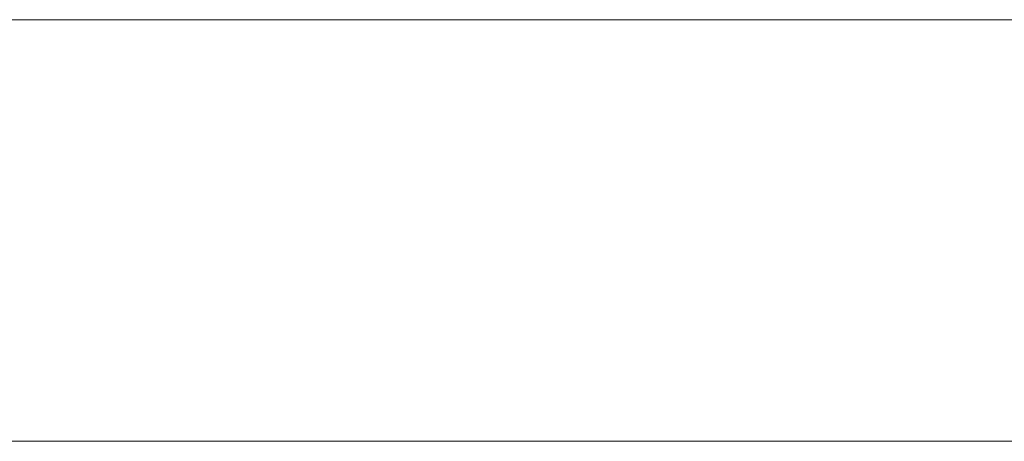
# Model space of a CAD drawing. Units: millimetres. Extents: x 59 to 11996, y 24 to 8424.
# Drawn here: x 8395 to 8411, y 385 to 392 of the extents above; entities that cross this region are included whole.
import ezdxf

# ---------------------------------------------------------------- set-up
doc = ezdxf.new("R2010")
doc.units = ezdxf.units.MM
doc.header["$MEASUREMENT"] = 0
doc.layers.add('(1) Shape lines', color=7, linetype='Continuous', lineweight=35)

# ---------------------------------------------------------------- blocks, each defined once
blk = doc.blocks.new('HATCH_587_af1880ad-d649-43b6-8f50-3cad6d06f54e')
at = {"layer": '(1) Shape lines', "color": 0, "lineweight": 9}
for p, q in [((8395.222, 392), (8394.565, 392)), ((8395.258, 385), (8394.565, 385))]:
    blk.add_line(p, q, dxfattribs=at)
blk = doc.blocks.new('HATCH_588_9e414a57-271b-4828-8fb1-d307c1dddf64')
at = {"layer": '(1) Shape lines', "color": 0, "lineweight": 9}
for p, q in [((8395.332, 392), (8395.222, 392)), ((8395.332, 385), (8395.258, 385))]:
    blk.add_line(p, q, dxfattribs=at)
blk = doc.blocks.new('HATCH_595_11247c5b-2d6e-4d76-b4fa-a16e0fe682a7')
at = {"layer": '(1) Shape lines', "color": 0, "lineweight": 9}
for p, q in [((8395.709, 392), (8395.332, 392)), ((8395.729, 385), (8395.332, 385))]:
    blk.add_line(p, q, dxfattribs=at)
blk = doc.blocks.new('HATCH_596_4adee4c6-f226-41ef-9801-76da29b468ac')
at = {"layer": '(1) Shape lines', "color": 0, "lineweight": 9}
for p, q in [((8395.772, 392), (8395.709, 392)), ((8395.772, 385), (8395.729, 385))]:
    blk.add_line(p, q, dxfattribs=at)
blk = doc.blocks.new('HATCH_603_bbe7587d-2ea9-4a8e-ad41-5bb3c2657144')
at = {"layer": '(1) Shape lines', "color": 0, "lineweight": 9}
for p, q in [((8396.138, 392), (8395.772, 392)), ((8396.158, 385), (8395.772, 385))]:
    blk.add_line(p, q, dxfattribs=at)
blk = doc.blocks.new('HATCH_604_7dee396f-ea98-4994-842f-a5f067816f99')
at = {"layer": '(1) Shape lines', "color": 0, "lineweight": 9}
for p, q in [((8396.199, 392), (8396.138, 392)), ((8396.199, 385), (8396.158, 385))]:
    blk.add_line(p, q, dxfattribs=at)
blk = doc.blocks.new('HATCH_611_f1ce36be-6330-435e-a250-9ef1e50241ec')
at = {"layer": '(1) Shape lines', "color": 0, "lineweight": 9}
for p, q in [((8396.644, 392), (8396.199, 392)), ((8396.669, 385), (8396.199, 385))]:
    blk.add_line(p, q, dxfattribs=at)
blk = doc.blocks.new('HATCH_612_f80714ab-fa86-4f50-984d-b7b38542d2c6')
at = {"layer": '(1) Shape lines', "color": 0, "lineweight": 9}
for p, q in [((8396.719, 392), (8396.644, 392)), ((8396.719, 385), (8396.669, 385))]:
    blk.add_line(p, q, dxfattribs=at)
blk = doc.blocks.new('HATCH_619_58504bd3-b5be-4791-abc9-b5b9a5a16b61')
at = {"layer": '(1) Shape lines', "color": 0, "lineweight": 9}
for p, q in [((8397.252, 392), (8396.719, 392)), ((8397.282, 385), (8396.719, 385))]:
    blk.add_line(p, q, dxfattribs=at)
blk = doc.blocks.new('HATCH_620_c50bd6b7-ea81-4d25-a4a2-d4d506e55f72')
at = {"layer": '(1) Shape lines', "color": 0, "lineweight": 9}
for p, q in [((8397.34, 392), (8397.252, 392)), ((8397.34, 385), (8397.282, 385))]:
    blk.add_line(p, q, dxfattribs=at)
blk = doc.blocks.new('HATCH_627_57714f9b-dab0-456f-930e-bcbd1a42545f')
at = {"layer": '(1) Shape lines', "color": 0, "lineweight": 9}
for p, q in [((8397.346, 392), (8397.34, 392)), ((8397.347, 385), (8397.34, 385))]:
    blk.add_line(p, q, dxfattribs=at)
blk = doc.blocks.new('HATCH_628_a19a4bcf-c75b-44c9-a76d-02578a7ad60d')
at = {"layer": '(1) Shape lines', "color": 0, "lineweight": 9}
for p, q in [((8397.347, 392), (8397.346, 392)), ((8397.347, 385), (8397.347, 385))]:
    blk.add_line(p, q, dxfattribs=at)
blk = doc.blocks.new('HATCH_635_92f50fb6-5fad-433b-ab32-6264567d520c')
at = {"layer": '(1) Shape lines', "color": 0, "lineweight": 9}
for p, q in [((8397.741, 392), (8397.347, 392)), ((8397.764, 385), (8397.347, 385))]:
    blk.add_line(p, q, dxfattribs=at)
blk = doc.blocks.new('HATCH_636_3a7b1005-72b0-4861-973c-e9eecd746370')
at = {"layer": '(1) Shape lines', "color": 0, "lineweight": 9}
for p, q in [((8397.807, 392), (8397.741, 392)), ((8397.807, 385), (8397.764, 385))]:
    blk.add_line(p, q, dxfattribs=at)
blk = doc.blocks.new('HATCH_643_c571d0b4-09e9-4f71-877b-609c8cb56dad')
at = {"layer": '(1) Shape lines', "color": 0, "lineweight": 9}
for p, q in [((8398.041, 392), (8397.807, 392)), ((8398.054, 385), (8397.807, 385))]:
    blk.add_line(p, q, dxfattribs=at)
blk = doc.blocks.new('HATCH_644_8a481d43-7827-4a61-9162-de2bca4af34d')
at = {"layer": '(1) Shape lines', "color": 0, "lineweight": 9}
for p, q in [((8398.08, 392), (8398.041, 392)), ((8398.08, 385), (8398.054, 385))]:
    blk.add_line(p, q, dxfattribs=at)
blk = doc.blocks.new('HATCH_651_a87f1eac-b1fd-42d2-8d7c-38d0d0615618')
at = {"layer": '(1) Shape lines', "color": 0, "lineweight": 9}
for p, q in [((8398.371, 392), (8398.08, 392)), ((8398.388, 385), (8398.08, 385))]:
    blk.add_line(p, q, dxfattribs=at)
blk = doc.blocks.new('HATCH_652_24c60435-397f-4e82-8ce0-7158b5089c4a')
at = {"layer": '(1) Shape lines', "color": 0, "lineweight": 9}
for p, q in [((8398.419, 392), (8398.371, 392)), ((8398.419, 385), (8398.388, 385))]:
    blk.add_line(p, q, dxfattribs=at)
blk = doc.blocks.new('HATCH_659_3615e0a1-90be-4122-8e01-f79d11060a22')
at = {"layer": '(1) Shape lines', "color": 0, "lineweight": 9}
for p, q in [((8398.497, 392), (8398.419, 392)), ((8398.502, 385), (8398.419, 385))]:
    blk.add_line(p, q, dxfattribs=at)
blk = doc.blocks.new('HATCH_660_b09f13b8-2372-4d61-bb3c-b6fe305e2f85')
at = {"layer": '(1) Shape lines', "color": 0, "lineweight": 9}
for p, q in [((8398.51, 392), (8398.497, 392)), ((8398.51, 385), (8398.502, 385))]:
    blk.add_line(p, q, dxfattribs=at)
blk = doc.blocks.new('HATCH_667_89740159-0997-4457-91bc-841546ce56e9')
at = {"layer": '(1) Shape lines', "color": 0, "lineweight": 9}
for p, q in [((8398.58, 392), (8398.51, 392)), ((8398.584, 385), (8398.51, 385))]:
    blk.add_line(p, q, dxfattribs=at)
blk = doc.blocks.new('HATCH_668_ac9a8835-70e3-4478-9496-8630cb2e3828')
at = {"layer": '(1) Shape lines', "color": 0, "lineweight": 9}
for p, q in [((8398.591, 392), (8398.58, 392)), ((8398.591, 385), (8398.584, 385))]:
    blk.add_line(p, q, dxfattribs=at)
blk = doc.blocks.new('HATCH_675_a65c2772-5d82-4824-89ba-0c27d7b35e98')
at = {"layer": '(1) Shape lines', "color": 0, "lineweight": 9}
for p, q in [((8398.784, 392), (8398.591, 392)), ((8398.795, 385), (8398.591, 385))]:
    blk.add_line(p, q, dxfattribs=at)
blk = doc.blocks.new('HATCH_676_fd0a664e-f25a-4b66-9052-e5e0831a07c7')
at = {"layer": '(1) Shape lines', "color": 0, "lineweight": 9}
for p, q in [((8398.815, 392), (8398.784, 392)), ((8398.815, 385), (8398.795, 385))]:
    blk.add_line(p, q, dxfattribs=at)
blk = doc.blocks.new('HATCH_683_e9b1a61f-7ced-47d2-987c-2d8c03d35150')
at = {"layer": '(1) Shape lines', "color": 0, "lineweight": 9}
for p, q in [((8399.001, 392), (8398.815, 392)), ((8399.011, 385), (8398.815, 385))]:
    blk.add_line(p, q, dxfattribs=at)
blk = doc.blocks.new('HATCH_684_25983090-8c06-451e-8c6c-f39471065c82')
at = {"layer": '(1) Shape lines', "color": 0, "lineweight": 9}
for p, q in [((8399.031, 392), (8399.001, 392)), ((8399.031, 385), (8399.011, 385))]:
    blk.add_line(p, q, dxfattribs=at)
blk = doc.blocks.new('HATCH_691_4915cf31-868f-480c-b393-3658c924edda')
at = {"layer": '(1) Shape lines', "color": 0, "lineweight": 9}
for p, q in [((8399.049, 392), (8399.031, 392)), ((8399.05, 385), (8399.031, 385))]:
    blk.add_line(p, q, dxfattribs=at)
blk = doc.blocks.new('HATCH_692_a3be4407-8e98-4ce5-b686-e7b21a4667da')
at = {"layer": '(1) Shape lines', "color": 0, "lineweight": 9}
for p, q in [((8399.051, 392), (8399.049, 392)), ((8399.051, 385), (8399.05, 385))]:
    blk.add_line(p, q, dxfattribs=at)
blk = doc.blocks.new('HATCH_699_2d3af57b-e2ff-4618-95e0-b66ff1fe898e')
at = {"layer": '(1) Shape lines', "color": 0, "lineweight": 9}
for p, q in [((8399.064, 392), (8399.051, 392)), ((8399.064, 385), (8399.051, 385))]:
    blk.add_line(p, q, dxfattribs=at)
blk = doc.blocks.new('HATCH_700_20bc37be-9026-459b-ae41-7f23ff1b1273')
at = {"layer": '(1) Shape lines', "color": 0, "lineweight": 9}
for p, q in [((8399.066, 392), (8399.064, 392)), ((8399.066, 385), (8399.064, 385))]:
    blk.add_line(p, q, dxfattribs=at)
blk = doc.blocks.new('HATCH_706_03bc4289-dd3c-4996-a0a9-65a25d6c8c81')
at = {"layer": '(1) Shape lines', "color": 0, "lineweight": 9}
for p, q in [((8399.203, 392), (8399.066, 392)), ((8399.211, 385), (8399.066, 385))]:
    blk.add_line(p, q, dxfattribs=at)
blk = doc.blocks.new('HATCH_707_cc955737-0868-4ed4-aa63-789ed3588b50')
at = {"layer": '(1) Shape lines', "color": 0, "lineweight": 9}
for p, q in [((8399.225, 392), (8399.203, 392)), ((8399.225, 385), (8399.211, 385))]:
    blk.add_line(p, q, dxfattribs=at)
blk = doc.blocks.new('HATCH_712_665b209d-3682-4040-b1c6-2f2f74143fb3')
at = {"layer": '(1) Shape lines', "color": 0, "lineweight": 9}
for p, q in [((8399.236, 392), (8399.225, 392)), ((8399.237, 385), (8399.225, 385))]:
    blk.add_line(p, q, dxfattribs=at)
blk = doc.blocks.new('HATCH_713_1b6f1e0a-e6d3-4cde-84ef-455c37b173aa')
at = {"layer": '(1) Shape lines', "color": 0, "lineweight": 9}
for p, q in [((8399.238, 392), (8399.236, 392)), ((8399.238, 385), (8399.237, 385))]:
    blk.add_line(p, q, dxfattribs=at)
blk = doc.blocks.new('HATCH_718_26733fd6-f875-499f-97d3-5dcdcebc174b')
at = {"layer": '(1) Shape lines', "color": 0, "lineweight": 9}
for p, q in [((8399.444, 392), (8399.238, 392)), ((8399.456, 385), (8399.238, 385))]:
    blk.add_line(p, q, dxfattribs=at)
blk = doc.blocks.new('HATCH_719_afbb28df-f839-4889-b742-87c429cc7ddf')
at = {"layer": '(1) Shape lines', "color": 0, "lineweight": 9}
for p, q in [((8399.478, 392), (8399.444, 392)), ((8399.478, 385), (8399.456, 385))]:
    blk.add_line(p, q, dxfattribs=at)
blk = doc.blocks.new('HATCH_724_22238052-9b20-4cf0-abe2-90837116fd6e')
at = {"layer": '(1) Shape lines', "color": 0, "lineweight": 9}
for p, q in [((8400.122, 392), (8399.478, 392)), ((8400.159, 385), (8399.478, 385))]:
    blk.add_line(p, q, dxfattribs=at)
blk = doc.blocks.new('HATCH_725_e852e272-649f-4bd1-b69d-d03d91333ce1')
at = {"layer": '(1) Shape lines', "color": 0, "lineweight": 9}
for p, q in [((8400.225, 392), (8400.122, 392)), ((8400.225, 385), (8400.159, 385))]:
    blk.add_line(p, q, dxfattribs=at)
blk = doc.blocks.new('HATCH_730_8b63e116-e1af-4824-9c72-eb819f95cdaf')
at = {"layer": '(1) Shape lines', "color": 0, "lineweight": 9}
for p, q in [((8400.659, 392), (8400.225, 392)), ((8400.685, 385), (8400.225, 385))]:
    blk.add_line(p, q, dxfattribs=at)
blk = doc.blocks.new('HATCH_731_dd7da5a6-67c6-4673-b70d-1b256499bade')
at = {"layer": '(1) Shape lines', "color": 0, "lineweight": 9}
for p, q in [((8400.729, 392), (8400.659, 392)), ((8400.729, 385), (8400.685, 385))]:
    blk.add_line(p, q, dxfattribs=at)
blk = doc.blocks.new('HATCH_736_b19bc215-ab11-4b88-9a84-89901e82436c')
at = {"layer": '(1) Shape lines', "color": 0, "lineweight": 9}
for p, q in [((8401.133, 392), (8400.729, 392)), ((8401.157, 385), (8400.729, 385))]:
    blk.add_line(p, q, dxfattribs=at)
blk = doc.blocks.new('HATCH_737_63182972-86f3-4f6f-94a1-52d6baf25658')
at = {"layer": '(1) Shape lines', "color": 0, "lineweight": 9}
for p, q in [((8401.198, 392), (8401.133, 392)), ((8401.198, 385), (8401.157, 385))]:
    blk.add_line(p, q, dxfattribs=at)
blk = doc.blocks.new('HATCH_741_da8066da-b884-4d15-9c41-2ec2f09219b0')
at = {"layer": '(1) Shape lines', "color": 0, "lineweight": 9}
for p, q in [((8401.393, 392), (8401.198, 392)), ((8401.405, 385), (8401.198, 385))]:
    blk.add_line(p, q, dxfattribs=at)
blk = doc.blocks.new('HATCH_742_3293bdd7-9bfb-408a-b522-de4b62459e87')
at = {"layer": '(1) Shape lines', "color": 0, "lineweight": 9}
for p, q in [((8401.425, 392), (8401.393, 392)), ((8401.425, 385), (8401.405, 385))]:
    blk.add_line(p, q, dxfattribs=at)
blk = doc.blocks.new('HATCH_745_7e9193d3-1251-4a16-8d68-89e58140dba6')
at = {"layer": '(1) Shape lines', "color": 0, "lineweight": 9}
for p, q in [((8407.279, 392), (8401.425, 392)), ((8407.626, 385), (8401.425, 385))]:
    blk.add_line(p, q, dxfattribs=at)
blk = doc.blocks.new('HATCH_746_44f847ad-3745-43b9-9cad-f8ddf49d9e74')
at = {"layer": '(1) Shape lines', "color": 0, "lineweight": 9}
for p, q in [((8408.079, 392), (8407.279, 392)), ((8408.079, 385), (8407.626, 385))]:
    blk.add_line(p, q, dxfattribs=at)
blk = doc.blocks.new('HATCH_749_3f85b4f0-edf4-4264-afbf-c337e2185912')
at = {"layer": '(1) Shape lines', "color": 0, "lineweight": 9}
for p, q in [((8413.274, 392), (8408.079, 392)), ((8413.602, 385), (8408.079, 385))]:
    blk.add_line(p, q, dxfattribs=at)
blk = doc.blocks.new('GROUP_0_558f7dfe-a93d-47d8-bd7e-62c0a9197a7c')
at = {"layer": '(1) Shape lines', "color": 154, "linetype": 'ByBlock'}
for name in ['HATCH_587_af1880ad-d649-43b6-8f50-3cad6d06f54e', 'HATCH_588_9e414a57-271b-4828-8fb1-d307c1dddf64', 'HATCH_595_11247c5b-2d6e-4d76-b4fa-a16e0fe682a7', 'HATCH_596_4adee4c6-f226-41ef-9801-76da29b468ac', 'HATCH_603_bbe7587d-2ea9-4a8e-ad41-5bb3c2657144', 'HATCH_604_7dee396f-ea98-4994-842f-a5f067816f99', 'HATCH_611_f1ce36be-6330-435e-a250-9ef1e50241ec', 'HATCH_612_f80714ab-fa86-4f50-984d-b7b38542d2c6', 'HATCH_619_58504bd3-b5be-4791-abc9-b5b9a5a16b61', 'HATCH_620_c50bd6b7-ea81-4d25-a4a2-d4d506e55f72', 'HATCH_627_57714f9b-dab0-456f-930e-bcbd1a42545f', 'HATCH_628_a19a4bcf-c75b-44c9-a76d-02578a7ad60d', 'HATCH_635_92f50fb6-5fad-433b-ab32-6264567d520c', 'HATCH_636_3a7b1005-72b0-4861-973c-e9eecd746370', 'HATCH_643_c571d0b4-09e9-4f71-877b-609c8cb56dad', 'HATCH_644_8a481d43-7827-4a61-9162-de2bca4af34d', 'HATCH_651_a87f1eac-b1fd-42d2-8d7c-38d0d0615618', 'HATCH_652_24c60435-397f-4e82-8ce0-7158b5089c4a', 'HATCH_659_3615e0a1-90be-4122-8e01-f79d11060a22', 'HATCH_660_b09f13b8-2372-4d61-bb3c-b6fe305e2f85', 'HATCH_667_89740159-0997-4457-91bc-841546ce56e9', 'HATCH_668_ac9a8835-70e3-4478-9496-8630cb2e3828', 'HATCH_675_a65c2772-5d82-4824-89ba-0c27d7b35e98', 'HATCH_676_fd0a664e-f25a-4b66-9052-e5e0831a07c7', 'HATCH_683_e9b1a61f-7ced-47d2-987c-2d8c03d35150', 'HATCH_684_25983090-8c06-451e-8c6c-f39471065c82', 'HATCH_691_4915cf31-868f-480c-b393-3658c924edda', 'HATCH_692_a3be4407-8e98-4ce5-b686-e7b21a4667da', 'HATCH_699_2d3af57b-e2ff-4618-95e0-b66ff1fe898e', 'HATCH_700_20bc37be-9026-459b-ae41-7f23ff1b1273', 'HATCH_706_03bc4289-dd3c-4996-a0a9-65a25d6c8c81', 'HATCH_707_cc955737-0868-4ed4-aa63-789ed3588b50', 'HATCH_712_665b209d-3682-4040-b1c6-2f2f74143fb3', 'HATCH_713_1b6f1e0a-e6d3-4cde-84ef-455c37b173aa', 'HATCH_718_26733fd6-f875-499f-97d3-5dcdcebc174b', 'HATCH_719_afbb28df-f839-4889-b742-87c429cc7ddf', 'HATCH_724_22238052-9b20-4cf0-abe2-90837116fd6e', 'HATCH_725_e852e272-649f-4bd1-b69d-d03d91333ce1', 'HATCH_730_8b63e116-e1af-4824-9c72-eb819f95cdaf', 'HATCH_731_dd7da5a6-67c6-4673-b70d-1b256499bade', 'HATCH_736_b19bc215-ab11-4b88-9a84-89901e82436c', 'HATCH_737_63182972-86f3-4f6f-94a1-52d6baf25658', 'HATCH_741_da8066da-b884-4d15-9c41-2ec2f09219b0', 'HATCH_742_3293bdd7-9bfb-408a-b522-de4b62459e87', 'HATCH_745_7e9193d3-1251-4a16-8d68-89e58140dba6', 'HATCH_746_44f847ad-3745-43b9-9cad-f8ddf49d9e74', 'HATCH_749_3f85b4f0-edf4-4264-afbf-c337e2185912']:
    blk.add_blockref(name, (0, 0), dxfattribs=at)

msp = doc.modelspace()

# ---------------------------------------------------------------- block references
at = {"color": 7, "linetype": 'ByBlock'}
msp.add_blockref('GROUP_0_558f7dfe-a93d-47d8-bd7e-62c0a9197a7c', (0, 0), dxfattribs=at)

doc.saveas('drawing.dxf')
